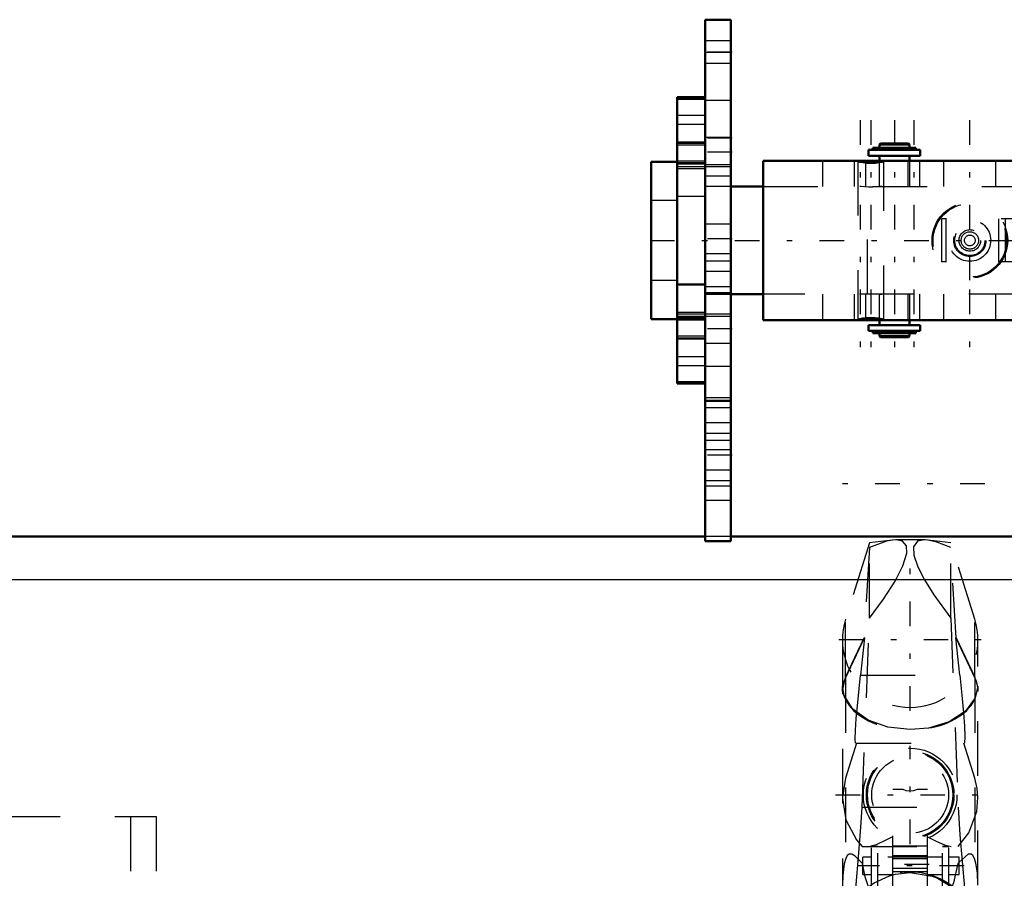
# Model space of a CAD drawing. Units: inches. Extents: x 24 to 259, y 20 to 251.
# Drawn here: x 59 to 77, y 197 to 213 of the extents above; entities that cross this region are included whole.
import ezdxf

# ---------------------------------------------------------------- set-up
doc = ezdxf.new("R2010")
doc.units = ezdxf.units.IN
doc.header["$MEASUREMENT"] = 0
doc.linetypes.add('Center', pattern=[1.5, 0.45, -0.5, 0.05, -0.5])
doc.linetypes.add('Dashed', pattern=[2, 1, -1])
for name, color, linetype, lineweight in [('2d ConnectionPoints', 7, 'Continuous', 50), ('AM_0', 7, 'Continuous', 50), ('AM_4', 3, 'Continuous', 25), ('AM_7', 7, 'Center', 25), ('AM_9', 6, 'Dashed', 25)]:
    doc.layers.add(name, color=color, linetype=linetype, lineweight=lineweight)

# ---------------------------------------------------------------- blocks, each defined once
blk = doc.blocks.new('79_2533502080HOOKANDNUTRSN4SH1F_0_in_DGJV8_1_1_GN_Wire_Rope_Hoist_900')
at = {"layer": 'AM_7'}
for p, q in [((76.724, 204.124), (73.998, 204.124)), ((75.361, 199.973), (75.361, 202.577)), ((74.059, 201.275), (76.663, 201.275)), ((75.361, 197.537), (75.361, 199.333)), ((73.998, 198.435), (76.724, 198.435)), ((76.348, 197.138), (74.406, 197.138)), ((75.708, 197.162), (75.014, 197.162))]:
    blk.add_line(p, q, dxfattribs=at)
at = {"layer": 'AM_9'}
for p, q in [((74.619, 203.044), (74.178, 201.648)), ((75.034, 203.095), (74.619, 203.044)), ((74.619, 201.666), (74.619, 203.044)), ((75.621, 203.1), (75.104, 203.1)), ((76.104, 203.044), (75.688, 203.095)), ((76.104, 201.666), (76.104, 203.044)), ((76.544, 201.648), (76.104, 203.044)), ((74.619, 202.961), (74.519, 201.307)), ((76.203, 201.307), (76.104, 202.961)), ((74.178, 200.585), (74.178, 201.648)), ((74.483, 198.213), (74.619, 201.666)), ((76.104, 201.666), (76.239, 198.213)), ((76.544, 200.585), (76.544, 201.648)), ((74.121, 201.275), (74.121, 196.772)), ((74.178, 200.585), (74.519, 201.307)), ((74.178, 200.572), (74.525, 201.307)), ((74.525, 201.307), (74.451, 200.623)), ((74.525, 201.307), (74.519, 201.307)), ((76.203, 201.307), (76.197, 201.307)), ((76.271, 200.623), (76.197, 201.307)), ((76.197, 201.307), (76.544, 200.572)), ((76.203, 201.307), (76.544, 200.585)), ((76.601, 196.785), (76.601, 201.275)), ((74.178, 200.572), (74.178, 196.067)), ((74.451, 200.623), (76.271, 200.623)), ((76.544, 200.572), (76.544, 196.067)), ((76.544, 200.572), (76.561, 200.531)), ((74.121, 200.329), (74.121, 200.426)), ((76.601, 200.426), (76.601, 200.329)), ((74.381, 199.383), (74.178, 198.741)), ((74.381, 199.383), (76.341, 199.383)), ((76.544, 198.741), (76.341, 199.383)), ((75.232, 198.535), (75.046, 198.535)), ((75.046, 196.689), (75.046, 198.535)), ((75.676, 198.535), (75.49, 198.535)), ((75.676, 196.689), (75.676, 198.535)), ((74.483, 198.213), (76.239, 198.213)), ((74.483, 197.491), (76.239, 197.491)), ((74.652, 196.466), (74.652, 197.492)), ((74.77, 197.492), (74.652, 197.492)), ((74.77, 197.491), (74.652, 197.491)), ((74.77, 196.367), (74.77, 197.492)), ((75.046, 197.503), (75.676, 197.503)), ((75.952, 196.367), (75.952, 197.492)), ((76.07, 197.492), (75.952, 197.492)), ((75.952, 197.491), (76.07, 197.491)), ((76.07, 196.466), (76.07, 197.492)), ((74.494, 196.98), (74.494, 197.295)), ((74.652, 197.295), (74.494, 197.295)), ((75.952, 197.295), (74.77, 197.295)), ((75.676, 197.319), (75.046, 197.319)), ((75.046, 197.272), (75.676, 197.272)), ((76.259, 197.295), (76.07, 197.295)), ((76.259, 196.98), (76.259, 197.295)), ((74.492, 195.573), (74.492, 197.18)), ((75.046, 197.096), (75.676, 197.096)), ((75.676, 197.027), (75.046, 197.027)), ((76.231, 195.573), (76.231, 197.18)), ((74.494, 196.98), (74.652, 196.98)), ((74.77, 196.98), (75.046, 196.98)), ((75.676, 196.98), (75.952, 196.98)), ((76.07, 196.98), (76.259, 196.98))]:
    blk.add_line(p, q, dxfattribs=at)
for points in [[(74.619, 201.666), (74.875, 202.015), (75.084, 202.343), (75.227, 202.622), (75.299, 202.852), (75.293, 202.992), (75.221, 203.076), (75.105, 203.1)], [(75.04, 203.095), (74.929, 203.074), (74.619, 202.961)], [(75.105, 203.1), (75.1, 203.1), (75.04, 203.095)], [(75.618, 203.1), (75.495, 203.073), (75.423, 202.97), (75.429, 202.818), (75.501, 202.607), (75.622, 202.37), (75.793, 202.096), (76.104, 201.666)], [(75.682, 203.095), (75.638, 203.099), (75.618, 203.1)], [(76.104, 202.961), (75.848, 203.058), (75.682, 203.095)], [(74.121, 200.329), (74.174, 200.563), (74.178, 200.572)], [(74.364, 199.383), (74.358, 199.456), (74.362, 199.61), (74.376, 199.831), (74.401, 200.126), (74.451, 200.623)], [(76.271, 200.623), (76.309, 200.258), (76.338, 199.938), (76.356, 199.689), (76.364, 199.505), (76.358, 199.383)], [(76.561, 200.531), (76.597, 200.391), (76.601, 200.329)], [(76.601, 200.426), (76.553, 200.208), (76.371, 199.965), (76.073, 199.774), (75.695, 199.658), (75.361, 199.628), (74.953, 199.673), (74.591, 199.802), (74.314, 200.001), (74.153, 200.25), (74.121, 200.426)], [(74.178, 198.741), (74.121, 198.394), (74.121, 198.376)], [(76.601, 198.385), (76.588, 198.55), (76.544, 198.741)], [(75.49, 198.535), (75.425, 198.51), (75.361, 198.502), (75.29, 198.512), (75.232, 198.535)], [(74.121, 198.376), (74.182, 197.982), (74.377, 197.613), (74.483, 197.491)], [(76.239, 197.491), (76.433, 197.744), (76.579, 198.134), (76.601, 198.385)], [(74.232, 195.751), (74.277, 196.002), (74.327, 196.36), (74.374, 196.794), (74.419, 197.295), (74.46, 197.846), (74.483, 198.213)], [(76.239, 198.213), (76.272, 197.704), (76.31, 197.215), (76.354, 196.731), (76.403, 196.302), (76.446, 195.995), (76.491, 195.751)], [(74.613, 197.491), (74.747, 197.528), (74.925, 197.613), (75.022, 197.66), (75.046, 197.671)], [(75.676, 197.671), (75.839, 197.592), (75.989, 197.523), (76.11, 197.491)], [(74.492, 197.18), (74.356, 197.312), (74.297, 197.349), (74.246, 197.353), (74.211, 197.327), (74.182, 197.275), (74.153, 197.173), (74.127, 196.96), (74.121, 196.787)], [(76.601, 196.798), (76.591, 197.01), (76.565, 197.188), (76.54, 197.275), (76.51, 197.328), (76.474, 197.354), (76.423, 197.349), (76.258, 197.208), (76.231, 197.18)], [(74.597, 196.755), (74.539, 196.936), (74.492, 197.18)], [(76.231, 197.18), (76.152, 196.827), (76.125, 196.755)], [(74.597, 196.755), (74.702, 196.828), (74.984, 196.957)], [(74.984, 196.957), (75.091, 196.985), (75.361, 197.015), (75.766, 196.948), (75.861, 196.911)], [(75.861, 196.911), (76.125, 196.755), (76.125, 196.755)]]:
    blk.add_lwpolyline(points, dxfattribs=at)
for radius in [0.856, 0.801, 0.79, 0.781, 0.702]:
    blk.add_circle((75.361, 198.435), radius, dxfattribs=at)
blk.add_arc((75.361, 201.275), 1.24, 162.4893, 17.5107, dxfattribs=at)
for centre, major_axis, ratio, start_param, end_param in [((75.361, 200.335), (1.24, 0), 0.669131, 2.835974, 3.149516), ((75.361, 200.335), (1.24, 0), 0.669131, 0.238237, 0.305619), ((75.361, 200.335), (1.24, 0), 0.669131, 6.275262, 6.521422), ((75.361, 200.421), (-1.24, 0), 0.642788, 6.277708, 9.430255), ((75.361, 195.826), (-1.24, 0), 0.965926, 4.049039, 5.375739)]:
    blk.add_ellipse(centre, major_axis=major_axis, ratio=ratio, start_param=start_param, end_param=end_param, dxfattribs=at)
blk = doc.blocks.new('89_0643082839_LOAD_SENSOR_0_in_DGJV8_1_1_GN_Wire_Rope_Hoist_900')
at = {"layer": 'AM_0'}
for p, q in [((71.611, 211.19), (71.099, 211.19)), ((71.099, 211.19), (71.099, 205.956)), ((71.611, 211.19), (71.611, 205.956)), ((88.946, 211.24), (88.473, 211.24)), ((88.473, 211.24), (88.473, 206.007)), ((88.946, 211.24), (88.946, 206.007)), ((71.611, 210.355), (71.099, 210.355)), ((88.946, 210.405), (88.473, 210.405)), ((74.602, 210.227), (75.547, 210.227)), ((74.602, 210.227), (74.602, 210.121)), ((74.681, 210.268), (75.467, 210.268)), ((74.681, 210.268), (74.681, 210.227)), ((74.818, 210.345), (74.799, 210.325)), ((74.799, 210.325), (75.35, 210.325)), ((74.799, 210.325), (74.799, 210.268)), ((74.818, 210.345), (75.33, 210.345)), ((75.35, 210.325), (75.33, 210.345)), ((75.35, 210.268), (75.35, 210.325)), ((75.467, 210.227), (75.467, 210.268)), ((75.547, 210.121), (75.547, 210.227)), ((77.358, 210.227), (78.303, 210.227)), ((77.358, 210.227), (77.358, 210.121)), ((77.437, 210.268), (78.223, 210.268)), ((77.437, 210.268), (77.437, 210.227)), ((77.574, 210.345), (77.555, 210.325)), ((77.555, 210.325), (77.555, 210.268)), ((77.555, 210.325), (78.106, 210.325)), ((77.574, 210.345), (78.086, 210.345)), ((78.106, 210.325), (78.086, 210.345)), ((78.106, 210.268), (78.106, 210.325)), ((78.223, 210.227), (78.223, 210.268)), ((78.303, 210.121), (78.303, 210.227)), ((70.626, 207.136), (70.626, 210.01)), ((71.099, 210.01), (70.626, 210.01)), ((87.436, 210.03), (72.673, 210.03)), ((72.673, 210.03), (72.673, 207.117)), ((74.602, 210.121), (75.547, 210.121)), ((74.799, 210.121), (74.799, 210.03)), ((74.876, 210.028), (74.856, 210.03)), ((75.35, 210.03), (75.35, 210.121)), ((77.358, 210.121), (78.303, 210.121)), ((77.555, 210.121), (77.555, 210.03)), ((78.106, 210.03), (78.106, 210.121)), ((87.436, 210.03), (87.436, 207.117)), ((89.418, 210.08), (88.946, 210.08)), ((89.418, 210.08), (89.418, 207.167)), ((72.673, 209.558), (72.083, 209.558)), ((87.989, 209.558), (87.436, 209.558)), ((88.473, 209.558), (88.461, 209.558)), ((71.099, 207.766), (71.611, 207.766)), ((88.473, 207.816), (88.946, 207.816)), ((72.083, 207.589), (72.673, 207.589)), ((87.436, 207.589), (87.989, 207.589)), ((88.461, 207.589), (88.473, 207.589)), ((70.626, 207.136), (71.099, 207.136)), ((71.099, 207.175), (71.611, 207.175)), ((87.436, 207.117), (72.673, 207.117)), ((74.407, 207.118), (74.426, 207.117)), ((74.799, 207.117), (74.799, 207.026)), ((74.856, 207.117), (74.876, 207.119)), ((75.35, 207.026), (75.35, 207.117)), ((77.555, 207.117), (77.555, 207.026)), ((78.106, 207.026), (78.106, 207.117)), ((88.473, 207.225), (88.946, 207.225)), ((88.946, 207.167), (89.418, 207.167)), ((74.602, 207.026), (75.547, 207.026)), ((74.602, 207.026), (74.602, 206.92)), ((75.547, 206.92), (75.547, 207.026)), ((77.358, 207.026), (78.303, 207.026)), ((77.358, 207.026), (77.358, 206.92)), ((78.303, 206.92), (78.303, 207.026)), ((74.602, 206.92), (75.547, 206.92)), ((74.681, 206.92), (74.681, 206.878)), ((74.681, 206.878), (75.467, 206.878)), ((74.799, 206.878), (74.799, 206.821)), ((74.799, 206.821), (74.818, 206.802)), ((74.799, 206.821), (75.35, 206.821)), ((74.818, 206.802), (75.33, 206.802)), ((75.33, 206.802), (75.35, 206.821)), ((75.35, 206.821), (75.35, 206.878)), ((75.467, 206.878), (75.467, 206.92)), ((77.358, 206.92), (78.303, 206.92)), ((77.437, 206.92), (77.437, 206.878)), ((77.437, 206.878), (78.223, 206.878)), ((77.555, 206.878), (77.555, 206.821)), ((77.555, 206.821), (77.574, 206.802)), ((77.555, 206.821), (78.106, 206.821)), ((77.574, 206.802), (78.086, 206.802)), ((78.086, 206.802), (78.106, 206.821)), ((78.106, 206.821), (78.106, 206.878)), ((78.223, 206.878), (78.223, 206.92)), ((71.099, 205.956), (71.611, 205.956)), ((88.473, 206.007), (88.946, 206.007))]:
    blk.add_line(p, q, dxfattribs=at)
for points in [[(74.426, 210.03), (74.406, 210.028), (74.405, 210.027)], [(74.405, 210.027), (74.412, 210.022), (74.442, 210.012), (74.496, 210.002), (74.567, 209.994), (74.645, 209.991), (74.721, 209.994), (74.788, 210.002), (74.841, 210.013), (74.872, 210.022), (74.877, 210.027)], [(74.877, 207.12), (74.871, 207.125), (74.84, 207.134), (74.787, 207.145), (74.716, 207.153), (74.638, 207.156), (74.561, 207.152), (74.494, 207.144), (74.442, 207.134), (74.411, 207.124), (74.405, 207.12)]]:
    blk.add_lwpolyline(points, dxfattribs=at)
at = {"layer": 'AM_4'}
for p, q in [((71.099, 211.156), (71.611, 211.156)), ((88.473, 211.206), (88.946, 211.206)), ((88.473, 210.913), (88.946, 210.913)), ((71.099, 210.863), (71.611, 210.863)), ((88.473, 210.746), (88.946, 210.746)), ((71.099, 210.696), (71.611, 210.696)), ((71.099, 210.376), (71.611, 210.376)), ((88.473, 210.426), (88.946, 210.426)), ((88.473, 210.37), (88.946, 210.37)), ((71.099, 210.32), (71.611, 210.32)), ((71.099, 210.028), (71.611, 210.028)), ((88.473, 210.078), (88.946, 210.078)), ((71.099, 209.886), (71.611, 209.886)), ((88.473, 209.936), (88.946, 209.936)), ((71.099, 205.972), (71.611, 205.972)), ((88.473, 206.022), (88.946, 206.022))]:
    blk.add_line(p, q, dxfattribs=at)
at = {"layer": 'AM_7'}
for p, q in [((74.444, 210.773), (74.444, 206.373)), ((74.641, 210.773), (74.641, 206.373)), ((75.074, 210.773), (75.074, 206.373)), ((75.429, 210.773), (75.429, 206.373)), ((76.449, 210.773), (76.449, 206.373)), ((78.972, 210.773), (78.972, 206.373)), ((80.35, 210.773), (80.35, 206.373)), ((84.129, 210.773), (84.129, 206.373)), ((86.492, 210.773), (86.492, 206.373)), ((77.83, 206.625), (77.83, 210.522)), ((86.492, 207.599), (86.492, 209.548)), ((76.453, 207.847), (76.453, 209.3)), ((70.603, 208.573), (89.387, 208.573)), ((88.922, 208.623), (89.442, 208.623))]:
    blk.add_line(p, q, dxfattribs=at)
at = {"layer": 'AM_9'}
for p, q in [((71.099, 211.175), (71.611, 211.175)), ((88.473, 211.225), (88.946, 211.225)), ((71.099, 210), (71.611, 210)), ((73.765, 209.558), (73.765, 210.03)), ((74.336, 210.03), (74.336, 209.558)), ((74.405, 210.03), (74.405, 207.117)), ((74.553, 209.558), (74.553, 210.03)), ((74.794, 210.03), (74.794, 209.558)), ((74.799, 209.558), (74.799, 210.03)), ((74.877, 207.117), (74.877, 210.03)), ((75.32, 210.03), (75.32, 209.558)), ((75.35, 210.03), (75.35, 209.558)), ((75.355, 209.558), (75.355, 210.03)), ((75.537, 209.558), (75.537, 210.03)), ((75.971, 210.03), (75.971, 209.558)), ((76.926, 209.558), (76.926, 210.03)), ((78.864, 210.03), (78.864, 209.558)), ((79.08, 209.558), (79.08, 210.03)), ((80.242, 210.03), (80.242, 209.558)), ((80.458, 209.558), (80.458, 210.03)), ((83.342, 209.558), (83.342, 210.03)), ((84.917, 209.558), (84.917, 210.03)), ((86.014, 210.03), (86.014, 209.558)), ((86.969, 209.558), (86.969, 210.03)), ((88.473, 210.05), (88.946, 210.05)), ((88.473, 210.021), (88.946, 210.021)), ((71.099, 209.971), (71.611, 209.971)), ((71.099, 209.922), (71.611, 209.922)), ((88.473, 209.972), (88.946, 209.972)), ((72.083, 209.558), (71.611, 209.558)), ((72.673, 209.558), (87.436, 209.558)), ((74.583, 207.589), (74.583, 209.558)), ((78.323, 207.589), (78.323, 209.558)), ((85.862, 209.459), (87.122, 209.459)), ((88.461, 209.558), (87.989, 209.558)), ((71.099, 209.302), (70.626, 209.302)), ((71.099, 209.38), (71.611, 209.38)), ((80.494, 209.42), (80.494, 207.727)), ((85.306, 209.42), (80.494, 209.42)), ((80.498, 207.727), (80.498, 209.42)), ((80.652, 207.727), (80.652, 209.42)), ((80.717, 207.727), (80.717, 209.42)), ((81.153, 207.727), (81.153, 209.42)), ((81.227, 207.727), (81.227, 209.42)), ((81.298, 207.727), (81.298, 209.42)), ((81.302, 207.727), (81.302, 209.42)), ((81.31, 207.727), (81.31, 209.42)), ((82.673, 207.727), (82.673, 209.42)), ((84.932, 207.727), (84.932, 209.42)), ((84.94, 209.42), (84.94, 207.727)), ((84.944, 207.727), (84.944, 209.42)), ((85.015, 207.727), (85.015, 209.42)), ((85.09, 207.727), (85.09, 209.42)), ((85.102, 207.727), (85.102, 209.42)), ((85.306, 207.727), (85.306, 209.42)), ((85.783, 209.38), (87.2, 209.38)), ((85.783, 209.38), (85.783, 208.967)), ((87.2, 207.766), (87.2, 209.38)), ((88.473, 209.43), (88.946, 209.43)), ((89.418, 209.352), (88.946, 209.352)), ((84.028, 208.967), (75.94, 208.967)), ((75.94, 208.18), (75.94, 208.967)), ((76.019, 208.18), (76.019, 208.967)), ((76.984, 208.18), (76.984, 208.967)), ((77.102, 208.18), (77.102, 208.967)), ((77.512, 208.18), (77.512, 208.967)), ((84.028, 208.967), (84.028, 208.18)), ((86.558, 208.967), (84.695, 208.967)), ((84.695, 208.18), (84.695, 208.967)), ((86.472, 208.18), (86.472, 208.967)), ((86.558, 208.967), (86.558, 208.18)), ((84.028, 208.18), (75.94, 208.18)), ((86.558, 208.18), (84.695, 208.18)), ((85.783, 208.18), (85.783, 207.766)), ((70.626, 207.845), (71.099, 207.845)), ((88.946, 207.895), (89.418, 207.895)), ((85.306, 207.727), (80.494, 207.727)), ((85.783, 207.766), (87.2, 207.766)), ((85.862, 207.687), (87.122, 207.687)), ((71.611, 207.589), (72.083, 207.589)), ((87.436, 207.589), (72.673, 207.589)), ((73.765, 207.117), (73.765, 207.589)), ((74.336, 207.589), (74.336, 207.117)), ((74.553, 207.117), (74.553, 207.589)), ((74.794, 207.589), (74.794, 207.117)), ((74.799, 207.117), (74.799, 207.589)), ((75.32, 207.589), (75.32, 207.117)), ((75.35, 207.589), (75.35, 207.117)), ((75.355, 207.117), (75.355, 207.589)), ((75.537, 207.117), (75.537, 207.589)), ((75.971, 207.589), (75.971, 207.117)), ((76.926, 207.117), (76.926, 207.589)), ((78.864, 207.589), (78.864, 207.117)), ((79.08, 207.117), (79.08, 207.589)), ((80.242, 207.589), (80.242, 207.117)), ((80.458, 207.117), (80.458, 207.589)), ((83.342, 207.589), (83.342, 207.117)), ((84.917, 207.117), (84.917, 207.589)), ((86.014, 207.589), (86.014, 207.117)), ((86.969, 207.117), (86.969, 207.589)), ((87.989, 207.589), (88.461, 207.589)), ((88.473, 207.311), (88.946, 207.311)), ((71.099, 207.261), (71.611, 207.261)), ((71.611, 207.224), (71.099, 207.224)), ((71.099, 207.147), (71.611, 207.147)), ((71.099, 207.119), (71.611, 207.119)), ((88.946, 207.275), (88.473, 207.275)), ((88.473, 207.197), (88.946, 207.197)), ((88.473, 207.169), (88.946, 207.169)), ((71.099, 206.826), (71.611, 206.826)), ((71.099, 206.792), (71.611, 206.792)), ((71.099, 206.771), (71.611, 206.771)), ((88.473, 206.877), (88.946, 206.877)), ((88.473, 206.842), (88.946, 206.842)), ((88.473, 206.821), (88.946, 206.821)), ((71.099, 206.451), (71.611, 206.451)), ((88.473, 206.501), (88.946, 206.501)), ((71.099, 206.284), (71.611, 206.284)), ((88.473, 206.334), (88.946, 206.334)), ((88.473, 206.041), (88.946, 206.041)), ((71.099, 205.991), (71.611, 205.991))]:
    blk.add_line(p, q, dxfattribs=at)
for points in [[(74.844, 209.558), (74.814, 209.556), (74.751, 209.552), (74.676, 209.548), (74.597, 209.549), (74.523, 209.552), (74.462, 209.556), (74.438, 209.558)], [(84.103, 208.573), (84.104, 208.58), (84.107, 208.586), (84.112, 208.59), (84.12, 208.594), (84.129, 208.595), (84.14, 208.594), (84.149, 208.588), (84.154, 208.583), (84.156, 208.576), (84.156, 208.569), (84.153, 208.563), (84.149, 208.558), (84.143, 208.554), (84.135, 208.552), (84.124, 208.552), (84.114, 208.555), (84.108, 208.56), (84.104, 208.566), (84.103, 208.573)], [(74.438, 207.589), (74.454, 207.59), (74.512, 207.594), (74.584, 207.598), (74.664, 207.598), (74.739, 207.596), (74.805, 207.591), (74.844, 207.589)]]:
    blk.add_lwpolyline(points, dxfattribs=at)
for radius in [0.692, 0.672, 0.382, 0.295, 0.276, 0.197, 0.159, 0.0984]:
    blk.add_circle((76.453, 208.573), radius, dxfattribs=at)
for centre, start, end in [((85.862, 209.38), 90, 180), ((87.122, 209.38), 0, 90), ((85.862, 207.766), 180, 270), ((87.122, 207.766), 270, 0)]:
    blk.add_arc(centre, 0.0787, start, end, dxfattribs=at)
blk = doc.blocks.new('126_3637064250_CROSS_BEAM_0_in_DGJV8_1_1_GN_Wire_Rope_Hoist_900')
at = {"layer": 'AM_0'}
for p, q in [((71.611, 203.077), (71.611, 212.609)), ((71.611, 212.609), (72.083, 212.609)), ((72.083, 203.077), (72.083, 212.609)), ((71.611, 207.609), (72.083, 207.609)), ((71.611, 205.64), (72.083, 205.64)), ((35.682, 203.16), (71.611, 203.16)), ((72.083, 203.16), (87.989, 203.16)), ((71.611, 203.077), (72.083, 203.077))]:
    blk.add_line(p, q, dxfattribs=at)
at = {"layer": 'AM_4'}
for p, q in [((71.611, 212.018), (72.083, 212.018)), ((71.611, 208.199), (72.083, 208.199)), ((71.611, 205.05), (72.083, 205.05)), ((71.611, 204.087), (72.083, 204.087)), ((71.611, 203.823), (72.083, 203.823)), ((35.682, 202.373), (120.375, 202.373))]:
    blk.add_line(p, q, dxfattribs=at)
at = {"layer": 'AM_7'}
for p, q in [((72.107, 212.018), (71.587, 212.018)), ((72.107, 210.443), (71.587, 210.443)), ((72.107, 210.188), (71.587, 210.188)), ((72.107, 208.602), (71.587, 208.602)), ((72.107, 206.959), (71.587, 206.959)), ((72.107, 204.647), (71.587, 204.647))]:
    blk.add_line(p, q, dxfattribs=at)
at = {"layer": 'AM_9'}
for p, q in [((72.083, 212.221), (71.611, 212.221)), ((71.611, 211.815), (72.083, 211.815)), ((72.083, 211.132), (71.611, 211.132)), ((72.083, 210.454), (71.611, 210.454)), ((72.083, 209.955), (71.611, 209.955)), ((71.611, 209.922), (72.083, 209.922)), ((71.611, 209.754), (72.083, 209.754)), ((72.083, 208.868), (71.611, 208.868)), ((71.611, 208.336), (72.083, 208.336)), ((72.083, 208.006), (71.611, 208.006)), ((71.611, 207.728), (72.083, 207.728)), ((72.083, 207.224), (71.611, 207.224)), ((71.611, 207.191), (72.083, 207.191)), ((71.611, 206.693), (72.083, 206.693)), ((71.611, 206.272), (72.083, 206.272)), ((71.611, 205.702), (72.083, 205.702)), ((71.611, 205.521), (72.083, 205.521)), ((71.611, 205.243), (72.083, 205.243)), ((72.083, 204.913), (71.611, 204.913)), ((71.611, 204.753), (72.083, 204.753)), ((71.611, 204.381), (72.083, 204.381)), ((71.611, 204.183), (72.083, 204.183)), ((72.083, 203.16), (71.611, 203.16)), ((58.815, 198.042), (61.571, 198.042)), ((61.099, 198.042), (61.099, 182.373)), ((61.571, 198.042), (61.571, 196.073))]:
    blk.add_line(p, q, dxfattribs=at)

msp = doc.modelspace()

# ---------------------------------------------------------------- linework, layer by layer
at = {"layer": '2d ConnectionPoints'}
msp.add_point((72.0832, 212.0182), dxfattribs=at)

# ---------------------------------------------------------------- block references
for name in ['126_3637064250_CROSS_BEAM_0_in_DGJV8_1_1_GN_Wire_Rope_Hoist_900', '89_0643082839_LOAD_SENSOR_0_in_DGJV8_1_1_GN_Wire_Rope_Hoist_900', '79_2533502080HOOKANDNUTRSN4SH1F_0_in_DGJV8_1_1_GN_Wire_Rope_Hoist_900']:
    msp.add_blockref(name, (0, 0))

doc.saveas('drawing.dxf')
